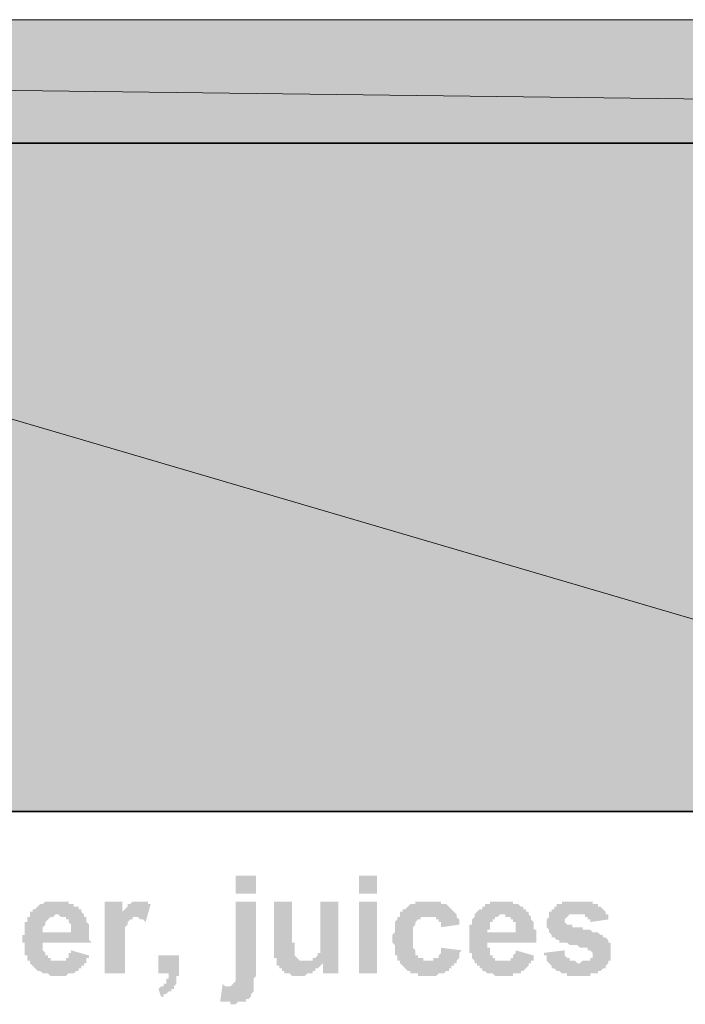
# Model space of a CAD drawing. Units: millimetres. Extents: x -69205 to 68891, y -17337 to 23455.
# Drawn here: x 4895 to 5992, y 7191 to 8812 of the extents above; entities that cross this region are included whole.
import ezdxf

# ---------------------------------------------------------------- set-up
doc = ezdxf.new("R2010")
doc.units = ezdxf.units.MM
doc.header["$MEASUREMENT"] = 0
doc.layers.add('New_Drawing & Figure', color=7, linetype='Continuous')
for name, color, linetype, lineweight in [('New_Drawing & Figure_Pen_No__1', 7, 'Continuous', 13), ('New_Drawing & Figure_Pen_No__101', 252, 'Continuous', 13), ('New_Drawing & Figure_Pen_No__7', 7, 'Continuous', 35)]:
    doc.layers.add(name, color=color, linetype=linetype, lineweight=lineweight)
doc.layers.add('New_Drawing & Figure_Pen_No__159', color=7, linetype='Continuous', lineweight=0, true_color=0x97c9ff)

msp = doc.modelspace()

# ---------------------------------------------------------------- hatches: boundary and pattern name
at = {"layer": 'New_Drawing & Figure', "linetype": 'Continuous', "lineweight": 0, "true_color": 0x9b9b9b}
for points in [[(11846.4, 8812.4), (-4447.7, 8812.4), (11846.4, 8609.2)], [(-4447.7, 8812.4), (-4447.7, 8609.2), (11846.4, 8609.2)]]:
    msp.add_hatch(color=253, dxfattribs=at).paths.add_polyline_path(points)
at = {"layer": 'New_Drawing & Figure', "linetype": 'Continuous', "lineweight": 0, "true_color": 0x00bfff}
for points in [[(7083.9, 8609.2), (3333.2, 8609.2), (7083.9, 7508.5)], [(3333.2, 8609.2), (3333.2, 7508.5), (7083.9, 7508.5)]]:
    msp.add_hatch(color=140, dxfattribs=at).paths.add_polyline_path(points)
at = {"layer": 'New_Drawing & Figure_Pen_No__1', "linetype": 'Continuous', "lineweight": 0, "true_color": 0x000000}
for points in [[(5035, 8173.1), (5191.6, 8173.1), (5187.4, 8168.9), (5187.4, 8164.7), (5183.1, 8160.4), (5178.9, 8156.2), (5174.7, 8152), (5170.4, 8147.7), (5170.4, 8143.5), (5166.2, 8139.3), (5162, 8135), (5162, 8130.8), (5157.7, 8126.6), (5157.7, 8122.3), (5153.5, 8118.1), (5149.3, 8113.9), (5149.3, 8109.6), (5145, 8105.4), (5145, 8101.2), (5140.8, 8096.9), (5140.8, 8092.7), (5136.6, 8088.5), (5136.6, 8084.2), (5132.3, 8080), (5132.3, 8071.5), (5128.1, 8067.3), (5128.1, 8063.1), (5123.9, 8058.8), (5123.9, 8054.6), (5119.6, 8050.4), (5119.6, 8046.1), (5115.4, 8041.9), (5115.4, 8037.7), (5115.4, 8033.4), (5111.2, 8029.2), (5111.2, 8025), (5111.2, 8020.7), (5106.9, 8016.5), (5106.9, 8012.3), (5102.7, 8003.8), (5102.7, 7999.6), (5102.7, 7995.3), (5098.5, 7991.1), (5098.5, 7986.9), (5098.5, 7982.6), (5098.5, 7978.4), (5094.2, 7969.9), (5094.2, 7965.7), (5094.2, 7961.5), (5094.2, 7957.2), (5090, 7953), (5090, 7948.8), (5090, 7944.5), (5090, 7936.1), (5090, 7931.8), (5085.8, 7927.6), (5085.8, 7923.4), (5085.8, 7919.1), (5085.8, 7914.9), (5085.8, 7910.7), (5085.8, 7906.4), (5085.8, 7898), (5085.8, 7893.7), (5085.8, 7889.5), (5085.8, 7885.3), (5149.3, 7885.3), (5149.3, 7889.5), (5149.3, 7893.7), (5149.3, 7898), (5149.3, 7902.2), (5149.3, 7906.4), (5149.3, 7910.7), (5153.5, 7914.9), (5153.5, 7923.4), (5153.5, 7927.6), (5153.5, 7931.8), (5153.5, 7936.1), (5153.5, 7940.3), (5153.5, 7944.5), (5157.7, 7953), (5157.7, 7957.2), (5157.7, 7961.5), (5157.7, 7965.7), (5162, 7969.9), (5162, 7978.4), (5162, 7982.6), (5166.2, 7986.9), (5166.2, 7991.1), (5166.2, 7995.3), (5166.2, 7999.6), (5170.4, 8003.8), (5170.4, 8012.3), (5170.4, 8016.5), (5174.7, 8020.7), (5174.7, 8025), (5178.9, 8029.2), (5178.9, 8033.4), (5178.9, 8037.7), (5183.1, 8041.9), (5183.1, 8046.1), (5187.4, 8050.4), (5187.4, 8058.8), (5187.4, 8063.1), (5191.6, 8067.3), (5191.6, 8071.5), (5195.8, 8075.8), (5195.8, 8080), (5200.1, 8084.2), (5200.1, 8088.5), (5204.3, 8092.7), (5208.5, 8096.9), (5208.5, 8101.2), (5212.8, 8105.4), (5212.8, 8109.6), (5217, 8113.9), (5217, 8118.1), (5221.2, 8122.3), (5225.5, 8126.6), (5225.5, 8130.8), (5229.7, 8135), (5233.9, 8139.3), (5233.9, 8143.5), (5238.2, 8147.7), (5242.4, 8152), (5242.4, 8156.2), (5246.6, 8160.4), (5250.9, 8164.7), (5250.9, 8168.9), (5255.1, 8173.1), (5259.3, 8173.1), (5259.3, 8177.4), (5263.6, 8181.6), (5267.8, 8185.8), (5267.8, 8236.6), (5035, 8236.6)], [(5314.4, 7978.4), (5314.4, 7974.2), (5314.4, 7965.7), (5318.6, 7961.5), (5318.6, 7957.2), (5318.6, 7953), (5322.8, 7948.8), (5322.8, 7944.5), (5327.1, 7940.3), (5327.1, 7936.1), (5331.3, 7931.8), (5331.3, 7927.6), (5335.5, 7923.4), (5339.8, 7919.1), (5339.8, 7914.9), (5344, 7910.7), (5348.2, 7910.7), (5352.5, 7906.4), (5352.5, 7902.2), (5356.7, 7902.2), (5360.9, 7898), (5365.2, 7898), (5369.4, 7893.7), (5373.6, 7893.7), (5377.9, 7889.5), (5382.1, 7889.5), (5386.3, 7885.3), (5390.6, 7885.3), (5394.8, 7885.3), (5399, 7881), (5403.3, 7881), (5411.7, 7881), (5416, 7881), (5420.2, 7881), (5424.4, 7881), (5432.9, 7881), (5437.1, 7881), (5445.6, 7881), (5449.8, 7881), (5454.1, 7881), (5458.3, 7881), (5462.5, 7885.3), (5466.8, 7885.3), (5471, 7885.3), (5475.2, 7889.5), (5479.5, 7889.5), (5483.7, 7889.5), (5487.9, 7893.7), (5492.2, 7893.7), (5496.4, 7898), (5500.6, 7902.2), (5504.9, 7902.2), (5509.1, 7906.4), (5513.3, 7910.7), (5517.6, 7914.9), (5521.8, 7919.1), (5526, 7923.4), (5526, 7927.6), (5530.3, 7927.6), (5530.3, 7931.8), (5534.5, 7936.1), (5534.5, 7940.3), (5538.7, 7944.5), (5538.7, 7948.8), (5543, 7953), (5543, 7957.2), (5547.2, 7961.5), (5547.2, 7965.7), (5547.2, 7969.9), (5551.4, 7974.2), (5551.4, 7982.6), (5551.4, 7986.9), (5551.4, 7991.1), (5551.4, 7995.3), (5551.4, 7999.6), (5551.4, 8003.8), (5551.4, 8008), (5551.4, 8012.3), (5551.4, 8016.5), (5551.4, 8025), (5551.4, 8029.2), (5551.4, 8033.4), (5551.4, 8037.7), (5547.2, 8041.9), (5547.2, 8046.1), (5547.2, 8050.4), (5543, 8054.6), (5543, 8058.8), (5538.7, 8063.1), (5538.7, 8067.3), (5534.5, 8071.5), (5534.5, 8075.8), (5530.3, 8080), (5526, 8084.2), (5526, 8088.5), (5521.8, 8092.7), (5517.6, 8092.7), (5513.3, 8096.9), (5509.1, 8101.2), (5509.1, 8105.4), (5504.9, 8105.4), (5500.6, 8109.6), (5496.4, 8109.6), (5492.2, 8113.9), (5487.9, 8113.9), (5483.7, 8118.1), (5479.5, 8118.1), (5475.2, 8118.1), (5471, 8122.3), (5462.5, 8122.3), (5458.3, 8122.3), (5454.1, 8122.3), (5449.8, 8122.3), (5445.6, 8122.3), (5441.4, 8122.3), (5437.1, 8122.3), (5432.9, 8122.3), (5424.4, 8122.3), (5420.2, 8122.3), (5416, 8118.1), (5411.7, 8118.1), (5407.5, 8118.1), (5403.3, 8113.9), (5399, 8113.9), (5407.5, 8173.1), (5538.7, 8173.1), (5538.7, 8236.6), (5356.7, 8236.6), (5322.8, 8050.4), (5377.9, 8041.9), (5377.9, 8046.1), (5382.1, 8050.4), (5386.3, 8054.6), (5390.6, 8054.6), (5394.8, 8058.8), (5399, 8063.1), (5403.3, 8063.1), (5407.5, 8067.3), (5411.7, 8067.3), (5416, 8067.3), (5420.2, 8067.3), (5424.4, 8067.3), (5428.7, 8071.5), (5432.9, 8067.3), (5441.4, 8067.3), (5445.6, 8067.3), (5449.8, 8067.3), (5454.1, 8063.1), (5458.3, 8063.1), (5462.5, 8058.8), (5466.8, 8054.6), (5471, 8050.4), (5471, 8046.1), (5475.2, 8041.9), (5475.2, 8037.7), (5479.5, 8033.4), (5479.5, 8029.2), (5479.5, 8025), (5483.7, 8020.7), (5483.7, 8016.5), (5483.7, 8008), (5483.7, 8003.8), (5483.7, 7999.6), (5483.7, 7995.3), (5483.7, 7991.1), (5483.7, 7982.6), (5479.5, 7978.4), (5479.5, 7974.2), (5479.5, 7969.9), (5475.2, 7965.7), (5475.2, 7961.5), (5471, 7957.2), (5471, 7953), (5466.8, 7953), (5466.8, 7948.8), (5462.5, 7944.5), (5458.3, 7944.5), (5454.1, 7940.3), (5449.8, 7936.1), (5445.6, 7936.1), (5441.4, 7936.1), (5437.1, 7936.1), (5432.9, 7936.1), (5428.7, 7936.1), (5424.4, 7936.1), (5420.2, 7936.1), (5416, 7936.1), (5411.7, 7940.3), (5407.5, 7940.3), (5403.3, 7944.5), (5399, 7948.8), (5394.8, 7953), (5390.6, 7957.2), (5390.6, 7961.5), (5386.3, 7965.7), (5386.3, 7969.9), (5382.1, 7974.2), (5382.1, 7978.4), (5382.1, 7982.6)], [(5250.9, 7373), (5284.7, 7373), (5284.7, 7402.7), (5250.9, 7402.7)], [(5454.1, 7373), (5483.7, 7373), (5483.7, 7402.7), (5454.1, 7402.7)], [(5068.8, 7241.8), (5068.8, 7275.7), (5068.8, 7279.9), (5068.8, 7284.1), (5068.8, 7288.4), (5068.8, 7292.6), (5068.8, 7296.8), (5068.8, 7301.1), (5068.8, 7305.3), (5068.8, 7309.5), (5068.8, 7313.8), (5068.8, 7318), (5073.1, 7322.2), (5073.1, 7326.5), (5077.3, 7330.7), (5081.5, 7330.7), (5081.5, 7334.9), (5085.8, 7334.9), (5090, 7334.9), (5094.2, 7330.7), (5098.5, 7330.7), (5102.7, 7326.5), (5111.2, 7356.1), (5106.9, 7356.1), (5106.9, 7360.3), (5102.7, 7360.3), (5098.5, 7360.3), (5094.2, 7360.3), (5090, 7360.3), (5085.8, 7360.3), (5081.5, 7360.3), (5077.3, 7356.1), (5073.1, 7356.1), (5073.1, 7351.9), (5068.8, 7347.6), (5064.6, 7343.4), (5064.6, 7360.3), (5035, 7360.3), (5035, 7241.8)], [(5284.7, 7360.3), (5250.9, 7360.3), (5250.9, 7246), (5250.9, 7241.8), (5250.9, 7237.6), (5250.9, 7233.3), (5250.9, 7229.1), (5246.6, 7224.9), (5242.4, 7220.6), (5238.2, 7220.6), (5233.9, 7220.6), (5229.7, 7224.9), (5225.5, 7195.2), (5229.7, 7195.2), (5233.9, 7195.2), (5238.2, 7195.2), (5242.4, 7195.2), (5242.4, 7191), (5246.6, 7191), (5250.9, 7191), (5255.1, 7195.2), (5259.3, 7195.2), (5263.6, 7195.2), (5267.8, 7195.2), (5267.8, 7199.5), (5272, 7199.5), (5276.3, 7203.7), (5276.3, 7207.9), (5280.5, 7212.2), (5280.5, 7216.4), (5280.5, 7220.6), (5280.5, 7224.9), (5280.5, 7229.1), (5280.5, 7233.3), (5284.7, 7237.6), (5284.7, 7241.8), (5284.7, 7246)], [(5394.8, 7241.8), (5420.2, 7241.8), (5420.2, 7360.3), (5390.6, 7360.3), (5390.6, 7309.5), (5390.6, 7305.3), (5390.6, 7301.1), (5390.6, 7296.8), (5390.6, 7292.6), (5390.6, 7288.4), (5390.6, 7284.1), (5390.6, 7279.9), (5390.6, 7275.7), (5386.3, 7275.7), (5386.3, 7271.4), (5382.1, 7267.2), (5377.9, 7267.2), (5377.9, 7263), (5373.6, 7263), (5369.4, 7263), (5365.2, 7263), (5360.9, 7263), (5356.7, 7263), (5352.5, 7267.2), (5348.2, 7271.4), (5348.2, 7275.7), (5348.2, 7279.9), (5348.2, 7284.1), (5348.2, 7288.4), (5348.2, 7292.6), (5344, 7292.6), (5344, 7296.8), (5344, 7301.1), (5344, 7305.3), (5344, 7360.3), (5314.4, 7360.3), (5314.4, 7284.1), (5314.4, 7279.9), (5314.4, 7275.7), (5314.4, 7271.4), (5314.4, 7267.2), (5318.6, 7267.2), (5318.6, 7263), (5318.6, 7258.7), (5318.6, 7254.5), (5322.8, 7254.5), (5322.8, 7250.3), (5327.1, 7250.3), (5327.1, 7246), (5331.3, 7246), (5331.3, 7241.8), (5335.5, 7241.8), (5339.8, 7241.8), (5344, 7237.6), (5348.2, 7237.6), (5352.5, 7237.6), (5356.7, 7237.6), (5360.9, 7237.6), (5365.2, 7237.6), (5369.4, 7241.8), (5373.6, 7241.8), (5377.9, 7241.8), (5377.9, 7246), (5382.1, 7246), (5382.1, 7250.3), (5386.3, 7250.3), (5390.6, 7254.5), (5394.8, 7258.7)], [(5454.1, 7241.8), (5483.7, 7241.8), (5483.7, 7360.3), (5454.1, 7360.3)], [(5619.2, 7322.2), (5619.2, 7326.5), (5619.2, 7330.7), (5614.9, 7334.9), (5614.9, 7339.2), (5610.7, 7343.4), (5606.5, 7347.6), (5602.2, 7351.9), (5598, 7356.1), (5593.8, 7356.1), (5589.5, 7356.1), (5589.5, 7360.3), (5585.3, 7360.3), (5581.1, 7360.3), (5576.8, 7360.3), (5572.6, 7360.3), (5568.4, 7360.3), (5564.1, 7360.3), (5559.9, 7360.3), (5555.7, 7360.3), (5551.4, 7360.3), (5547.2, 7360.3), (5547.2, 7356.1), (5543, 7356.1), (5538.7, 7356.1), (5534.5, 7351.9), (5530.3, 7347.6), (5526, 7347.6), (5526, 7343.4), (5521.8, 7343.4), (5521.8, 7339.2), (5521.8, 7334.9), (5517.6, 7334.9), (5517.6, 7330.7), (5513.3, 7326.5), (5513.3, 7322.2), (5513.3, 7318), (5513.3, 7313.8), (5513.3, 7309.5), (5509.1, 7305.3), (5509.1, 7301.1), (5509.1, 7296.8), (5509.1, 7292.6), (5513.3, 7288.4), (5513.3, 7284.1), (5513.3, 7279.9), (5513.3, 7275.7), (5513.3, 7271.4), (5517.6, 7271.4), (5517.6, 7267.2), (5517.6, 7263), (5521.8, 7263), (5521.8, 7258.7), (5526, 7254.5), (5530.3, 7250.3), (5534.5, 7246), (5538.7, 7246), (5538.7, 7241.8), (5543, 7241.8), (5547.2, 7241.8), (5551.4, 7241.8), (5551.4, 7237.6), (5555.7, 7237.6), (5559.9, 7237.6), (5564.1, 7237.6), (5568.4, 7237.6), (5572.6, 7237.6), (5576.8, 7237.6), (5581.1, 7237.6), (5585.3, 7241.8), (5589.5, 7241.8), (5593.8, 7241.8), (5598, 7246), (5602.2, 7246), (5602.2, 7250.3), (5606.5, 7250.3), (5606.5, 7254.5), (5610.7, 7254.5), (5610.7, 7258.7), (5614.9, 7258.7), (5614.9, 7263), (5619.2, 7267.2), (5619.2, 7271.4), (5619.2, 7275.7), (5623.4, 7279.9), (5589.5, 7284.1), (5589.5, 7279.9), (5589.5, 7275.7), (5585.3, 7271.4), (5585.3, 7267.2), (5581.1, 7267.2), (5576.8, 7267.2), (5576.8, 7263), (5572.6, 7263), (5568.4, 7263), (5564.1, 7263), (5559.9, 7263), (5559.9, 7267.2), (5555.7, 7267.2), (5551.4, 7267.2), (5551.4, 7271.4), (5547.2, 7271.4), (5547.2, 7275.7), (5547.2, 7279.9), (5543, 7284.1), (5543, 7288.4), (5543, 7292.6), (5543, 7296.8), (5543, 7301.1), (5543, 7305.3), (5543, 7309.5), (5543, 7313.8), (5543, 7318), (5547.2, 7322.2), (5547.2, 7326.5), (5551.4, 7330.7), (5555.7, 7330.7), (5555.7, 7334.9), (5559.9, 7334.9), (5564.1, 7334.9), (5568.4, 7334.9), (5572.6, 7334.9), (5576.8, 7334.9), (5581.1, 7334.9), (5581.1, 7330.7), (5585.3, 7330.7), (5585.3, 7326.5), (5589.5, 7326.5), (5589.5, 7322.2), (5589.5, 7318)], [(5758.9, 7275.7), (5758.9, 7271.4), (5763.1, 7271.4), (5763.1, 7267.2), (5763.1, 7263), (5767.3, 7258.7), (5771.6, 7254.5), (5771.6, 7250.3), (5775.8, 7250.3), (5780, 7246), (5784.3, 7246), (5788.5, 7241.8), (5792.7, 7241.8), (5797, 7241.8), (5797, 7237.6), (5801.2, 7237.6), (5805.4, 7237.6), (5809.7, 7237.6), (5813.9, 7237.6), (5818.1, 7237.6), (5822.4, 7237.6), (5826.6, 7237.6), (5830.8, 7237.6), (5835.1, 7237.6), (5835.1, 7241.8), (5839.3, 7241.8), (5843.5, 7241.8), (5847.8, 7241.8), (5847.8, 7246), (5852, 7246), (5856.2, 7250.3), (5860.5, 7250.3), (5860.5, 7254.5), (5864.7, 7258.7), (5864.7, 7263), (5868.9, 7263), (5868.9, 7267.2), (5868.9, 7271.4), (5868.9, 7275.7), (5868.9, 7279.9), (5868.9, 7284.1), (5868.9, 7288.4), (5868.9, 7292.6), (5864.7, 7292.6), (5864.7, 7296.8), (5860.5, 7301.1), (5856.2, 7301.1), (5856.2, 7305.3), (5852, 7305.3), (5847.8, 7309.5), (5843.5, 7309.5), (5839.3, 7309.5), (5835.1, 7313.8), (5830.8, 7313.8), (5826.6, 7313.8), (5822.4, 7313.8), (5822.4, 7318), (5818.1, 7318), (5813.9, 7318), (5809.7, 7318), (5805.4, 7318), (5805.4, 7322.2), (5801.2, 7322.2), (5797, 7322.2), (5792.7, 7326.5), (5792.7, 7330.7), (5797, 7334.9), (5801.2, 7339.2), (5805.4, 7339.2), (5809.7, 7339.2), (5813.9, 7339.2), (5818.1, 7339.2), (5822.4, 7339.2), (5826.6, 7339.2), (5826.6, 7334.9), (5830.8, 7334.9), (5830.8, 7330.7), (5835.1, 7330.7), (5835.1, 7326.5), (5864.7, 7330.7), (5864.7, 7334.9), (5864.7, 7339.2), (5860.5, 7339.2), (5860.5, 7343.4), (5856.2, 7347.6), (5852, 7351.9), (5847.8, 7351.9), (5847.8, 7356.1), (5843.5, 7356.1), (5839.3, 7356.1), (5839.3, 7360.3), (5835.1, 7360.3), (5830.8, 7360.3), (5826.6, 7360.3), (5822.4, 7360.3), (5818.1, 7360.3), (5813.9, 7360.3), (5809.7, 7360.3), (5805.4, 7360.3), (5801.2, 7360.3), (5797, 7360.3), (5792.7, 7360.3), (5788.5, 7360.3), (5788.5, 7356.1), (5784.3, 7356.1), (5780, 7356.1), (5780, 7351.9), (5775.8, 7351.9), (5775.8, 7347.6), (5771.6, 7347.6), (5771.6, 7343.4), (5767.3, 7343.4), (5767.3, 7339.2), (5767.3, 7334.9), (5763.1, 7330.7), (5763.1, 7326.5), (5763.1, 7322.2), (5763.1, 7318), (5767.3, 7313.8), (5767.3, 7309.5), (5771.6, 7305.3), (5771.6, 7301.1), (5775.8, 7301.1), (5780, 7296.8), (5784.3, 7296.8), (5784.3, 7292.6), (5788.5, 7292.6), (5792.7, 7292.6), (5797, 7292.6), (5801.2, 7288.4), (5805.4, 7288.4), (5809.7, 7288.4), (5813.9, 7288.4), (5818.1, 7284.1), (5822.4, 7284.1), (5826.6, 7284.1), (5830.8, 7284.1), (5830.8, 7279.9), (5835.1, 7279.9), (5839.3, 7275.7), (5839.3, 7271.4), (5839.3, 7267.2), (5835.1, 7267.2), (5835.1, 7263), (5830.8, 7263), (5826.6, 7263), (5822.4, 7263), (5818.1, 7258.7), (5813.9, 7258.7), (5809.7, 7263), (5805.4, 7263), (5801.2, 7263), (5801.2, 7267.2), (5797, 7267.2), (5792.7, 7271.4), (5792.7, 7275.7), (5792.7, 7279.9)], [(5123.9, 7271.4), (5123.9, 7241.8), (5140.8, 7241.8), (5140.8, 7237.6), (5140.8, 7233.3), (5136.6, 7233.3), (5136.6, 7229.1), (5136.6, 7224.9), (5132.3, 7224.9), (5132.3, 7220.6), (5128.1, 7220.6), (5123.9, 7216.4), (5128.1, 7203.7), (5132.3, 7203.7), (5132.3, 7207.9), (5136.6, 7207.9), (5140.8, 7212.2), (5145, 7212.2), (5145, 7216.4), (5149.3, 7216.4), (5149.3, 7220.6), (5153.5, 7224.9), (5153.5, 7229.1), (5153.5, 7233.3), (5153.5, 7237.6), (5157.7, 7237.6), (5157.7, 7241.8), (5157.7, 7246), (5157.7, 7250.3), (5157.7, 7271.4)]]:
    msp.add_hatch(color=18, dxfattribs=at).paths.add_polyline_path(points)
h = msp.add_hatch(color=18, dxfattribs=at)
h.paths.add_polyline_path([(5589.5, 8063.1), (5589.5, 8058.8), (5589.5, 8050.4), (5589.5, 8046.1), (5589.5, 8037.7), (5589.5, 8033.4), (5589.5, 8029.2), (5589.5, 8020.7), (5589.5, 8016.5), (5589.5, 8008), (5593.8, 8003.8), (5593.8, 7999.6), (5593.8, 7995.3), (5593.8, 7986.9), (5593.8, 7982.6), (5598, 7978.4), (5598, 7974.2), (5598, 7969.9), (5598, 7965.7), (5602.2, 7961.5), (5602.2, 7957.2), (5602.2, 7953), (5606.5, 7948.8), (5606.5, 7944.5), (5606.5, 7940.3), (5610.7, 7936.1), (5614.9, 7931.8), (5614.9, 7927.6), (5614.9, 7923.4), (5619.2, 7923.4), (5619.2, 7919.1), (5623.4, 7914.9), (5627.6, 7910.7), (5631.9, 7906.4), (5636.1, 7906.4), (5640.3, 7902.2), (5640.3, 7898), (5644.6, 7898), (5648.8, 7893.7), (5653, 7893.7), (5657.3, 7889.5), (5661.5, 7889.5), (5665.7, 7885.3), (5670, 7885.3), (5674.2, 7885.3), (5678.4, 7881), (5682.7, 7881), (5691.1, 7881), (5695.4, 7881), (5699.6, 7881), (5703.8, 7881), (5712.3, 7881), (5716.5, 7881), (5720.8, 7881), (5725, 7881), (5729.2, 7881), (5733.5, 7885.3), (5741.9, 7885.3), (5746.2, 7885.3), (5750.4, 7889.5), (5754.6, 7889.5), (5758.9, 7893.7), (5763.1, 7898), (5767.3, 7898), (5771.6, 7902.2), (5775.8, 7906.4), (5780, 7910.7), (5784.3, 7914.9), (5788.5, 7919.1), (5788.5, 7923.4), (5792.7, 7927.6), (5797, 7931.8), (5797, 7936.1), (5801.2, 7940.3), (5801.2, 7944.5), (5801.2, 7948.8), (5805.4, 7953), (5805.4, 7957.2), (5805.4, 7961.5), (5809.7, 7965.7), (5809.7, 7969.9), (5809.7, 7974.2), (5813.9, 7978.4), (5813.9, 7982.6), (5813.9, 7986.9), (5813.9, 7991.1), (5813.9, 7995.3), (5818.1, 8003.8), (5818.1, 8008), (5818.1, 8012.3), (5818.1, 8020.7), (5818.1, 8025), (5818.1, 8029.2), (5818.1, 8037.7), (5818.1, 8041.9), (5818.1, 8050.4), (5818.1, 8054.6), (5818.1, 8063.1), (5818.1, 8067.3), (5818.1, 8075.8), (5818.1, 8080), (5818.1, 8088.5), (5818.1, 8092.7), (5818.1, 8096.9), (5818.1, 8105.4), (5818.1, 8109.6), (5818.1, 8113.9), (5818.1, 8122.3), (5813.9, 8126.6), (5813.9, 8130.8), (5813.9, 8135), (5813.9, 8139.3), (5813.9, 8147.7), (5809.7, 8152), (5809.7, 8156.2), (5809.7, 8160.4), (5805.4, 8164.7), (5805.4, 8168.9), (5805.4, 8173.1), (5801.2, 8177.4), (5801.2, 8181.6), (5797, 8185.8), (5797, 8190.1), (5792.7, 8194.3), (5792.7, 8198.5), (5788.5, 8198.5), (5788.5, 8202.8), (5784.3, 8207), (5780, 8211.2), (5780, 8215.5), (5775.8, 8215.5), (5771.6, 8219.7), (5767.3, 8223.9), (5763.1, 8228.2), (5758.9, 8228.2), (5754.6, 8232.4), (5750.4, 8232.4), (5746.2, 8236.6), (5741.9, 8236.6), (5737.7, 8236.6), (5733.5, 8240.9), (5729.2, 8240.9), (5725, 8240.9), (5720.8, 8240.9), (5716.5, 8240.9), (5708.1, 8240.9), (5703.8, 8240.9), (5699.6, 8240.9), (5691.1, 8240.9), (5686.9, 8240.9), (5682.7, 8240.9), (5678.4, 8240.9), (5674.2, 8240.9), (5670, 8236.6), (5665.7, 8236.6), (5661.5, 8236.6), (5657.3, 8232.4), (5653, 8232.4), (5648.8, 8228.2), (5644.6, 8223.9), (5640.3, 8223.9), (5636.1, 8219.7), (5631.9, 8215.5), (5627.6, 8211.2), (5623.4, 8207), (5623.4, 8202.8), (5619.2, 8198.5), (5614.9, 8194.3), (5614.9, 8190.1), (5610.7, 8185.8), (5610.7, 8181.6), (5606.5, 8181.6), (5606.5, 8177.4), (5606.5, 8173.1), (5602.2, 8168.9), (5602.2, 8164.7), (5602.2, 8160.4), (5598, 8156.2), (5598, 8152), (5598, 8147.7), (5598, 8139.3), (5593.8, 8135), (5593.8, 8130.8), (5593.8, 8126.6), (5593.8, 8122.3), (5593.8, 8113.9), (5589.5, 8109.6), (5589.5, 8105.4), (5589.5, 8096.9), (5589.5, 8092.7), (5589.5, 8088.5), (5589.5, 8080), (5589.5, 8075.8), (5589.5, 8067.3)])
h.paths.add_polyline_path([(5661.5, 7999.6), (5661.5, 8003.8), (5661.5, 8008), (5661.5, 8012.3), (5661.5, 8016.5), (5661.5, 8025), (5661.5, 8029.2), (5661.5, 8033.4), (5661.5, 8041.9), (5661.5, 8046.1), (5661.5, 8054.6), (5661.5, 8063.1), (5661.5, 8067.3), (5661.5, 8075.8), (5661.5, 8080), (5661.5, 8088.5), (5661.5, 8092.7), (5661.5, 8101.2), (5661.5, 8105.4), (5661.5, 8109.6), (5661.5, 8113.9), (5661.5, 8118.1), (5661.5, 8126.6), (5661.5, 8130.8), (5665.7, 8135), (5665.7, 8139.3), (5665.7, 8143.5), (5665.7, 8147.7), (5665.7, 8152), (5670, 8156.2), (5670, 8160.4), (5674.2, 8164.7), (5674.2, 8168.9), (5678.4, 8173.1), (5678.4, 8177.4), (5682.7, 8177.4), (5686.9, 8181.6), (5691.1, 8181.6), (5695.4, 8185.8), (5699.6, 8185.8), (5703.8, 8185.8), (5708.1, 8185.8), (5712.3, 8185.8), (5716.5, 8181.6), (5720.8, 8181.6), (5725, 8177.4), (5729.2, 8177.4), (5733.5, 8173.1), (5733.5, 8168.9), (5737.7, 8164.7), (5737.7, 8160.4), (5741.9, 8152), (5741.9, 8147.7), (5741.9, 8143.5), (5746.2, 8139.3), (5746.2, 8135), (5746.2, 8130.8), (5746.2, 8126.6), (5746.2, 8122.3), (5746.2, 8118.1), (5746.2, 8113.9), (5746.2, 8109.6), (5746.2, 8105.4), (5746.2, 8101.2), (5746.2, 8092.7), (5750.4, 8088.5), (5750.4, 8080), (5750.4, 8075.8), (5750.4, 8067.3), (5750.4, 8063.1), (5750.4, 8058.8), (5750.4, 8054.6), (5750.4, 8046.1), (5750.4, 8041.9), (5750.4, 8033.4), (5746.2, 8029.2), (5746.2, 8025), (5746.2, 8016.5), (5746.2, 8012.3), (5746.2, 8008), (5746.2, 8003.8), (5746.2, 7999.6), (5746.2, 7995.3), (5746.2, 7991.1), (5746.2, 7986.9), (5741.9, 7982.6), (5741.9, 7978.4), (5741.9, 7974.2), (5741.9, 7969.9), (5737.7, 7961.5), (5737.7, 7957.2), (5733.5, 7953), (5733.5, 7948.8), (5729.2, 7948.8), (5725, 7944.5), (5720.8, 7940.3), (5716.5, 7940.3), (5712.3, 7936.1), (5708.1, 7936.1), (5703.8, 7936.1), (5699.6, 7936.1), (5695.4, 7936.1), (5691.1, 7940.3), (5686.9, 7940.3), (5682.7, 7944.5), (5678.4, 7948.8), (5674.2, 7953), (5674.2, 7957.2), (5670, 7965.7), (5670, 7969.9), (5665.7, 7974.2), (5665.7, 7978.4), (5665.7, 7982.6), (5665.7, 7986.9), (5665.7, 7991.1), (5661.5, 7995.3)], flags=0)
h = msp.add_hatch(color=18, dxfattribs=at)
h.paths.add_polyline_path([(4899.5, 7292.6), (4903.7, 7292.6), (4903.7, 7288.4), (4903.7, 7284.1), (4903.7, 7279.9), (4903.7, 7275.7), (4903.7, 7271.4), (4908, 7271.4), (4908, 7267.2), (4908, 7263), (4912.2, 7263), (4912.2, 7258.7), (4916.4, 7254.5), (4920.7, 7250.3), (4924.9, 7246), (4929.1, 7246), (4933.4, 7241.8), (4937.6, 7241.8), (4941.8, 7241.8), (4946.1, 7237.6), (4950.3, 7237.6), (4954.5, 7237.6), (4958.8, 7237.6), (4963, 7237.6), (4967.2, 7237.6), (4971.5, 7237.6), (4975.7, 7241.8), (4979.9, 7241.8), (4984.2, 7241.8), (4988.4, 7246), (4992.6, 7246), (4992.6, 7250.3), (4996.9, 7250.3), (4996.9, 7254.5), (5001.1, 7254.5), (5001.1, 7258.7), (5005.3, 7258.7), (5005.3, 7263), (5005.3, 7267.2), (5009.6, 7267.2), (5009.6, 7271.4), (4979.9, 7279.9), (4979.9, 7275.7), (4975.7, 7275.7), (4975.7, 7271.4), (4975.7, 7267.2), (4971.5, 7267.2), (4971.5, 7263), (4967.2, 7263), (4963, 7263), (4958.8, 7263), (4954.5, 7263), (4950.3, 7263), (4946.1, 7263), (4946.1, 7267.2), (4941.8, 7267.2), (4941.8, 7271.4), (4937.6, 7271.4), (4937.6, 7275.7), (4933.4, 7279.9), (4933.4, 7284.1), (4933.4, 7288.4), (4933.4, 7292.6), (5009.6, 7292.6), (5013.8, 7292.6), (5009.6, 7296.8), (5009.6, 7301.1), (5009.6, 7305.3), (5009.6, 7309.5), (5009.6, 7313.8), (5009.6, 7318), (5009.6, 7322.2), (5005.3, 7326.5), (5005.3, 7330.7), (5005.3, 7334.9), (5001.1, 7334.9), (5001.1, 7339.2), (4996.9, 7343.4), (4996.9, 7347.6), (4992.6, 7347.6), (4992.6, 7351.9), (4988.4, 7351.9), (4984.2, 7351.9), (4984.2, 7356.1), (4979.9, 7356.1), (4975.7, 7356.1), (4975.7, 7360.3), (4971.5, 7360.3), (4967.2, 7360.3), (4963, 7360.3), (4958.8, 7360.3), (4954.5, 7360.3), (4950.3, 7360.3), (4946.1, 7360.3), (4941.8, 7360.3), (4937.6, 7360.3), (4933.4, 7356.1), (4929.1, 7356.1), (4924.9, 7351.9), (4920.7, 7347.6), (4916.4, 7347.6), (4916.4, 7343.4), (4912.2, 7343.4), (4912.2, 7339.2), (4912.2, 7334.9), (4908, 7334.9), (4908, 7330.7), (4908, 7326.5), (4903.7, 7326.5), (4903.7, 7322.2), (4903.7, 7318), (4903.7, 7313.8), (4903.7, 7309.5), (4903.7, 7305.3), (4899.5, 7305.3), (4899.5, 7301.1), (4899.5, 7296.8)])
h.paths.add_polyline_path([(4933.4, 7309.5), (4933.4, 7313.8), (4933.4, 7318), (4937.6, 7322.2), (4937.6, 7326.5), (4941.8, 7330.7), (4946.1, 7334.9), (4950.3, 7334.9), (4954.5, 7339.2), (4958.8, 7339.2), (4963, 7334.9), (4967.2, 7334.9), (4971.5, 7334.9), (4971.5, 7330.7), (4975.7, 7330.7), (4975.7, 7326.5), (4979.9, 7322.2), (4979.9, 7318), (4979.9, 7313.8), (4979.9, 7309.5)], flags=0)
h = msp.add_hatch(color=18, dxfattribs=at)
h.paths.add_polyline_path([(5636.1, 7309.5), (5636.1, 7305.3), (5636.1, 7301.1), (5636.1, 7296.8), (5636.1, 7292.6), (5636.1, 7288.4), (5636.1, 7284.1), (5636.1, 7279.9), (5636.1, 7275.7), (5640.3, 7275.7), (5640.3, 7271.4), (5640.3, 7267.2), (5644.6, 7263), (5644.6, 7258.7), (5648.8, 7258.7), (5648.8, 7254.5), (5653, 7254.5), (5653, 7250.3), (5657.3, 7250.3), (5657.3, 7246), (5661.5, 7246), (5665.7, 7241.8), (5670, 7241.8), (5674.2, 7241.8), (5678.4, 7237.6), (5682.7, 7237.6), (5686.9, 7237.6), (5691.1, 7237.6), (5695.4, 7237.6), (5699.6, 7237.6), (5703.8, 7237.6), (5708.1, 7237.6), (5708.1, 7241.8), (5712.3, 7241.8), (5716.5, 7241.8), (5720.8, 7241.8), (5720.8, 7246), (5725, 7246), (5729.2, 7250.3), (5733.5, 7254.5), (5733.5, 7258.7), (5737.7, 7258.7), (5737.7, 7263), (5741.9, 7263), (5741.9, 7267.2), (5741.9, 7271.4), (5712.3, 7279.9), (5712.3, 7275.7), (5708.1, 7271.4), (5708.1, 7267.2), (5703.8, 7267.2), (5703.8, 7263), (5699.6, 7263), (5695.4, 7263), (5691.1, 7263), (5686.9, 7263), (5682.7, 7263), (5678.4, 7263), (5678.4, 7267.2), (5674.2, 7267.2), (5674.2, 7271.4), (5670, 7271.4), (5670, 7275.7), (5670, 7279.9), (5670, 7284.1), (5665.7, 7284.1), (5665.7, 7288.4), (5665.7, 7292.6), (5746.2, 7292.6), (5746.2, 7296.8), (5746.2, 7301.1), (5746.2, 7305.3), (5746.2, 7309.5), (5746.2, 7313.8), (5741.9, 7313.8), (5741.9, 7318), (5741.9, 7322.2), (5741.9, 7326.5), (5737.7, 7330.7), (5737.7, 7334.9), (5733.5, 7339.2), (5733.5, 7343.4), (5729.2, 7343.4), (5729.2, 7347.6), (5725, 7347.6), (5725, 7351.9), (5720.8, 7351.9), (5716.5, 7356.1), (5712.3, 7356.1), (5708.1, 7356.1), (5708.1, 7360.3), (5703.8, 7360.3), (5699.6, 7360.3), (5695.4, 7360.3), (5691.1, 7360.3), (5686.9, 7360.3), (5682.7, 7360.3), (5678.4, 7360.3), (5674.2, 7360.3), (5670, 7360.3), (5670, 7356.1), (5665.7, 7356.1), (5661.5, 7356.1), (5661.5, 7351.9), (5657.3, 7351.9), (5657.3, 7347.6), (5653, 7347.6), (5648.8, 7343.4), (5644.6, 7339.2), (5644.6, 7334.9), (5640.3, 7330.7), (5640.3, 7326.5), (5640.3, 7322.2), (5636.1, 7322.2), (5636.1, 7318), (5636.1, 7313.8)])
h.paths.add_polyline_path([(5665.7, 7313.8), (5670, 7313.8), (5670, 7318), (5670, 7322.2), (5670, 7326.5), (5674.2, 7326.5), (5674.2, 7330.7), (5678.4, 7330.7), (5678.4, 7334.9), (5682.7, 7334.9), (5686.9, 7339.2), (5691.1, 7339.2), (5695.4, 7339.2), (5695.4, 7334.9), (5699.6, 7334.9), (5703.8, 7334.9), (5703.8, 7330.7), (5708.1, 7330.7), (5708.1, 7326.5), (5712.3, 7326.5), (5712.3, 7322.2), (5712.3, 7318), (5712.3, 7313.8), (5712.3, 7309.5), (5665.7, 7309.5)], flags=0)

# ---------------------------------------------------------------- linework, layer by layer
at = {"layer": 'New_Drawing & Figure_Pen_No__1', "color": 7, "linetype": 'Continuous', "lineweight": 13}
for points in [[(11837.9, 8812.4), (-4447.7, 8812.4), (-4447.7, 8609.2)], [(-4447.7, 8609.2), (11846.4, 8609.2)], [(4878.3, 8609.2), (4899.5, 8609.2), (4920.7, 8609.2), (4946.1, 8609.2), (4967.2, 8609.2), (4988.4, 8609.2), (5009.6, 8609.2), (5030.7, 8609.2), (5077.3, 8609.2), (5119.6, 8609.2), (5208.5, 8609.2), (5293.2, 8609.2), (5339.8, 8609.2), (5382.1, 8609.2), (5403.3, 8609.2), (5424.4, 8609.2), (5449.8, 8609.2), (5471, 8609.2), (5492.2, 8609.2), (5513.3, 8609.2), (5534.5, 8609.2), (5555.7, 8609.2), (5576.8, 8609.2), (5598, 8609.2), (5623.4, 8609.2), (5644.6, 8609.2), (5665.7, 8609.2), (5686.9, 8609.2), (5708.1, 8609.2), (5729.2, 8609.2), (5750.4, 8609.2), (5771.6, 8609.2), (5792.7, 8609.2), (5813.9, 8609.2), (5835.1, 8609.2), (5856.2, 8609.2), (5873.2, 8609.2), (5894.3, 8609.2), (5915.5, 8609.2), (5928.2, 8609.2), (5936.7, 8609.2), (5945.1, 8609.2), (5957.8, 8609.2), (5966.3, 8609.2), (5979, 8609.2), (5987.5, 8609.2), (5995.9, 8609.2)], [(4878.3, 8609.2), (4899.5, 8609.2), (4920.7, 8609.2), (4946.1, 8609.2), (4967.2, 8609.2), (4988.4, 8609.2), (5009.6, 8609.2), (5030.7, 8609.2), (5077.3, 8609.2), (5119.6, 8609.2), (5208.5, 8609.2), (5293.2, 8609.2), (5339.8, 8609.2), (5382.1, 8609.2), (5403.3, 8609.2), (5424.4, 8609.2), (5449.8, 8609.2), (5471, 8609.2), (5492.2, 8609.2), (5513.3, 8609.2), (5534.5, 8609.2), (5555.7, 8609.2), (5576.8, 8609.2), (5598, 8609.2), (5623.4, 8609.2), (5644.6, 8609.2), (5665.7, 8609.2), (5686.9, 8609.2), (5708.1, 8609.2), (5729.2, 8609.2), (5750.4, 8609.2), (5771.6, 8609.2), (5792.7, 8609.2), (5813.9, 8609.2), (5835.1, 8609.2), (5856.2, 8609.2), (5873.2, 8609.2), (5894.3, 8609.2), (5915.5, 8609.2), (5928.2, 8609.2), (5936.7, 8609.2), (5945.1, 8609.2), (5957.8, 8609.2), (5966.3, 8609.2), (5979, 8609.2), (5987.5, 8609.2), (5995.9, 8609.2)]]:
    msp.add_lwpolyline(points, dxfattribs=at)
at = {"layer": 'New_Drawing & Figure_Pen_No__101', "color": 252, "linetype": 'Continuous', "lineweight": 13}
for points in [[(11846.4, 8812.4), (-4447.7, 8812.4), (11846.4, 8609.2)], [(-4447.7, 8812.4), (11846.4, 8609.2), (-4447.7, 8609.2)]]:
    msp.add_lwpolyline(points, close=True, dxfattribs=at)
at = {"layer": 'New_Drawing & Figure_Pen_No__159', "color": 151, "linetype": 'Continuous', "lineweight": 0, "true_color": 0x97c9ff}
for points in [[(7083.9, 8609.2), (3333.2, 8609.2), (7083.9, 7508.5)], [(3333.2, 8609.2), (7083.9, 7508.5), (3333.2, 7508.5)]]:
    msp.add_lwpolyline(points, close=True, dxfattribs=at)
at = {"layer": 'New_Drawing & Figure_Pen_No__7', "color": 7, "linetype": 'Continuous', "lineweight": 35}
msp.add_lwpolyline([(3333.2, 8609.2), (7083.9, 8609.2), (7083.9, 7508.5), (3333.2, 7508.5)], close=True, dxfattribs=at)
for points in [[(4891, 8609.2), (4899.5, 8609.2), (4912.2, 8609.2), (4920.7, 8609.2), (4933.4, 8609.2), (4946.1, 8609.2), (4954.5, 8609.2), (4967.2, 8609.2), (4975.7, 8609.2), (4988.4, 8609.2), (4996.9, 8609.2), (5009.6, 8609.2), (5022.3, 8609.2), (5030.7, 8609.2), (5043.4, 8609.2), (5051.9, 8609.2), (5077.3, 8609.2), (5098.5, 8609.2), (5119.6, 8609.2), (5140.8, 8609.2), (5162, 8609.2), (5208.5, 8609.2), (5250.9, 8609.2), (5272, 8609.2), (5293.2, 8609.2), (5318.6, 8609.2), (5339.8, 8609.2), (5360.9, 8609.2), (5373.6, 8609.2), (5382.1, 8609.2), (5394.8, 8609.2), (5403.3, 8609.2), (5416, 8609.2), (5424.4, 8609.2), (5437.1, 8609.2), (5449.8, 8609.2), (5458.3, 8609.2), (5471, 8609.2), (5479.5, 8609.2), (5492.2, 8609.2), (5500.6, 8609.2), (5513.3, 8609.2), (5526, 8609.2), (5534.5, 8609.2), (5547.2, 8609.2), (5555.7, 8609.2), (5568.4, 8609.2), (5576.8, 8609.2), (5589.5, 8609.2), (5598, 8609.2), (5610.7, 8609.2), (5623.4, 8609.2), (5631.9, 8609.2), (5644.6, 8609.2), (5653, 8609.2), (5665.7, 8609.2), (5674.2, 8609.2), (5686.9, 8609.2), (5695.4, 8609.2), (5708.1, 8609.2), (5716.5, 8609.2), (5729.2, 8609.2), (5737.7, 8609.2), (5750.4, 8609.2), (5758.9, 8609.2), (5771.6, 8609.2), (5775.8, 8609.2), (5780, 8609.2), (5784.3, 8609.2), (5792.7, 8609.2), (5797, 8609.2), (5801.2, 8609.2), (5805.4, 8609.2), (5813.9, 8609.2), (5818.1, 8609.2), (5822.4, 8609.2), (5826.6, 8609.2), (5835.1, 8609.2), (5839.3, 8609.2), (5843.5, 8609.2), (5847.8, 8609.2), (5856.2, 8609.2), (5860.5, 8609.2), (5864.7, 8609.2), (5868.9, 8609.2), (5873.2, 8609.2), (5881.6, 8609.2), (5885.9, 8609.2), (5890.1, 8609.2), (5894.3, 8609.2), (5902.8, 8609.2), (5907, 8609.2), (5911.3, 8609.2), (5915.5, 8609.2), (5919.7, 8609.2), (5928.2, 8609.2), (5932.4, 8609.2), (5936.7, 8609.2), (5940.9, 8609.2), (5945.1, 8609.2), (5953.6, 8609.2), (5957.8, 8609.2), (5962.1, 8609.2), (5966.3, 8609.2), (5970.5, 8609.2), (5979, 8609.2), (5983.2, 8609.2), (5987.5, 8609.2), (5991.7, 8609.2), (5995.9, 8609.2)], [(5995.9, 7508.5), (5991.7, 7508.5), (5987.5, 7508.5), (5983.2, 7508.5), (5979, 7508.5), (5970.5, 7508.5), (5966.3, 7508.5), (5962.1, 7508.5), (5957.8, 7508.5), (5953.6, 7508.5), (5945.1, 7508.5), (5940.9, 7508.5), (5936.7, 7508.5), (5932.4, 7508.5), (5928.2, 7508.5), (5919.7, 7508.5), (5915.5, 7508.5), (5911.3, 7508.5), (5907, 7508.5), (5902.8, 7508.5), (5894.3, 7508.5), (5890.1, 7508.5), (5885.9, 7508.5), (5881.6, 7508.5), (5873.2, 7508.5), (5868.9, 7508.5), (5864.7, 7508.5), (5860.5, 7508.5), (5856.2, 7508.5), (5847.8, 7508.5), (5843.5, 7508.5), (5839.3, 7508.5), (5835.1, 7508.5), (5826.6, 7508.5), (5822.4, 7508.5), (5818.1, 7508.5), (5813.9, 7508.5), (5805.4, 7508.5), (5801.2, 7508.5), (5797, 7508.5), (5792.7, 7508.5), (5784.3, 7508.5), (5780, 7508.5), (5775.8, 7508.5), (5771.6, 7508.5), (5758.9, 7508.5), (5750.4, 7508.5), (5737.7, 7508.5), (5729.2, 7508.5), (5716.5, 7508.5), (5708.1, 7508.5), (5695.4, 7508.5), (5686.9, 7508.5), (5674.2, 7508.5), (5665.7, 7508.5), (5653, 7508.5), (5644.6, 7508.5), (5631.9, 7508.5), (5623.4, 7508.5), (5610.7, 7508.5), (5598, 7508.5), (5589.5, 7508.5), (5576.8, 7508.5), (5568.4, 7508.5), (5555.7, 7508.5), (5547.2, 7508.5), (5534.5, 7508.5), (5526, 7508.5), (5513.3, 7508.5), (5500.6, 7508.5), (5492.2, 7508.5), (5479.5, 7508.5), (5471, 7508.5), (5458.3, 7508.5), (5449.8, 7508.5), (5437.1, 7508.5), (5424.4, 7508.5), (5416, 7508.5), (5403.3, 7508.5), (5394.8, 7508.5), (5382.1, 7508.5), (5373.6, 7508.5), (5360.9, 7508.5), (5339.8, 7508.5), (5318.6, 7508.5), (5293.2, 7508.5), (5272, 7508.5), (5250.9, 7508.5), (5208.5, 7508.5), (5162, 7508.5), (5140.8, 7508.5), (5119.6, 7508.5), (5098.5, 7508.5), (5077.3, 7508.5), (5051.9, 7508.5), (5043.4, 7508.5), (5030.7, 7508.5), (5022.3, 7508.5), (5009.6, 7508.5), (4996.9, 7508.5), (4988.4, 7508.5), (4975.7, 7508.5), (4967.2, 7508.5), (4954.5, 7508.5), (4946.1, 7508.5), (4933.4, 7508.5), (4920.7, 7508.5), (4912.2, 7508.5), (4899.5, 7508.5), (4891, 7508.5)]]:
    msp.add_lwpolyline(points, dxfattribs=at)

doc.saveas('drawing.dxf')
